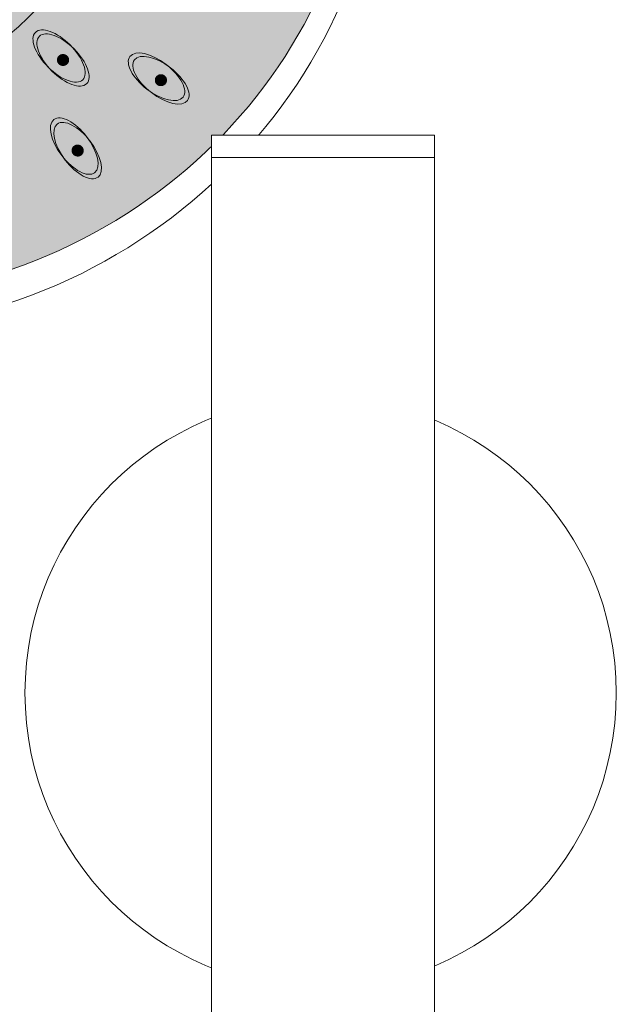
# Model space of a CAD drawing. Units: millimetres. Extents: x -1105 to 1452, y -714 to 1072.
# Drawn here: x -1038 to -984, y 908 to 997 of the extents above; entities that cross this region are included whole.
import ezdxf

# ---------------------------------------------------------------- set-up
doc = ezdxf.new("R2010")
doc.units = ezdxf.units.MM
doc.header["$LTSCALE"] = 10
doc.layers.add('0.15', color=7, linetype='Continuous')

# ---------------------------------------------------------------- blocks, each defined once
blk = doc.blocks.new('グループ-5')
at = {"color": 255, "linetype": 'Continuous', "lineweight": 0}
blk.add_wipeout([(-1131.702, 713.787), (-1136.603, 714.019), (-1141.457, 714.715), (-1146.217, 715.866), (-1150.837, 717.463), (-1155.272, 719.49), (-1159.481, 721.927), (-1163.422, 724.75), (-1167.058, 727.933), (-1170.353, 731.445), (-1173.276, 735.252), (-1175.798, 739.318), (-1177.896, 743.603), (-1179.549, 748.066), (-1180.742, 752.664), (-1181.462, 757.352), (-1181.702, 762.087), (-1181.462, 766.821), (-1180.742, 771.509), (-1179.549, 776.107), (-1177.896, 780.57), (-1175.798, 784.855), (-1173.276, 788.921), (-1170.353, 792.728), (-1167.058, 796.24), (-1163.422, 799.423), (-1159.481, 802.247), (-1155.272, 804.683), (-1150.837, 806.71), (-1146.217, 808.307), (-1141.457, 809.458), (-1136.603, 810.154), (-1131.702, 810.387), (-1126.802, 810.154), (-1121.948, 809.458), (-1117.188, 808.307), (-1112.568, 806.71), (-1108.133, 804.683), (-1103.924, 802.247), (-1099.983, 799.423), (-1096.347, 796.24), (-1093.052, 792.728), (-1090.129, 788.921), (-1087.606, 784.855), (-1085.508, 780.57), (-1083.855, 776.107), (-1082.663, 771.509), (-1081.943, 766.821), (-1081.702, 762.087), (-1081.943, 757.352), (-1082.663, 752.664), (-1083.855, 748.066), (-1085.508, 743.603), (-1087.606, 739.318), (-1090.129, 735.252), (-1093.052, 731.445), (-1096.347, 727.933), (-1099.983, 724.75), (-1103.924, 721.927), (-1108.133, 719.49), (-1112.568, 717.463), (-1117.188, 715.866), (-1121.948, 714.715), (-1126.802, 714.019)], dxfattribs=at)
at = {"linetype": 'Continuous', "lineweight": 0}
h = blk.add_hatch(color=253, dxfattribs=at)
edge = h.paths.add_edge_path()
edge.add_ellipse((-1131.702, 762.087), major_axis=(48, 0), ratio=0.945833, start_angle=0, end_angle=360)
at = {"color": 0, "linetype": 'Continuous', "lineweight": 0}
for centre, major_axis, ratio in [((-1131.702, 762.087), (50, 0), 0.966), ((-1131.702, 762.087), (48, 0), 0.945833), ((-1131.702, 759.378), (25.5, 0), 0.962694)]:
    blk.add_ellipse(centre, major_axis=major_axis, ratio=ratio, dxfattribs=at)
blk = doc.blocks.new('グループ-51')
at = {"linetype": 'Continuous', "lineweight": 0}
h = blk.add_hatch(color=254, dxfattribs=at)
edge = h.paths.add_edge_path()
edge.add_ellipse((-1110.905, 738.581), major_axis=(-2.121, 2.121), ratio=0.466667, start_angle=0, end_angle=360)
h = blk.add_hatch(color=254, dxfattribs=at)
edge = h.paths.add_edge_path()
edge.add_ellipse((-1110.552, 738.227), major_axis=(-2.121, 2.121), ratio=0.466667, start_angle=0, end_angle=360)
blk.add_hatch(color=251, dxfattribs=at).paths.add_polyline_path([(-1110.371, 737.771), (-1110.402, 737.761), (-1110.434, 737.752), (-1110.465, 737.746), (-1110.497, 737.742), (-1110.53, 737.74), (-1110.562, 737.74), (-1110.595, 737.742), (-1110.628, 737.746), (-1110.66, 737.752), (-1110.692, 737.76), (-1110.723, 737.77), (-1110.753, 737.782), (-1110.782, 737.796), (-1110.811, 737.812), (-1110.838, 737.83), (-1110.864, 737.849), (-1110.89, 737.871), (-1110.913, 737.893), (-1110.935, 737.917), (-1110.955, 737.942), (-1110.973, 737.968), (-1110.99, 737.996), (-1111.004, 738.024), (-1111.017, 738.054), (-1111.028, 738.085), (-1111.037, 738.116), (-1111.044, 738.147), (-1111.049, 738.178), (-1111.051, 738.21), (-1111.051, 738.241), (-1111.049, 738.273), (-1111.045, 738.306), (-1111.039, 738.337), (-1111.031, 738.368), (-1111.021, 738.398), (-1111.009, 738.428), (-1110.995, 738.456), (-1110.979, 738.483), (-1110.961, 738.51), (-1110.941, 738.536), (-1110.919, 738.56), (-1110.897, 738.583), (-1110.872, 738.604), (-1110.847, 738.623), (-1110.82, 738.641), (-1110.792, 738.657), (-1110.763, 738.671), (-1110.732, 738.683), (-1110.701, 738.694), (-1110.67, 738.702), (-1110.638, 738.709), (-1110.606, 738.713), (-1110.573, 738.715), (-1110.541, 738.715), (-1110.508, 738.713), (-1110.475, 738.709), (-1110.443, 738.703), (-1110.411, 738.694), (-1110.38, 738.684), (-1110.35, 738.672), (-1110.321, 738.659), (-1110.293, 738.643), (-1110.265, 738.625), (-1110.239, 738.605), (-1110.213, 738.584), (-1110.19, 738.561), (-1110.168, 738.538), (-1110.148, 738.513), (-1110.13, 738.486), (-1110.113, 738.459), (-1110.099, 738.43), (-1110.086, 738.4), (-1110.075, 738.37), (-1110.066, 738.339), (-1110.059, 738.308), (-1110.054, 738.276), (-1110.052, 738.245), (-1110.052, 738.213), (-1110.054, 738.181), (-1110.058, 738.149), (-1110.064, 738.117), (-1110.072, 738.086), (-1110.082, 738.056), (-1110.094, 738.027), (-1110.108, 737.999), (-1110.124, 737.971), (-1110.142, 737.945), (-1110.162, 737.919), (-1110.184, 737.894), (-1110.206, 737.872), (-1110.231, 737.851), (-1110.256, 737.831), (-1110.283, 737.814), (-1110.311, 737.798), (-1110.34, 737.784)])
at = {"color": 0, "linetype": 'Continuous', "lineweight": 0}
for centre in [(-1110.905, 738.581), (-1110.552, 738.227)]:
    blk.add_ellipse(centre, major_axis=(-2.121, 2.121), ratio=0.466667, dxfattribs=at)
blk.add_open_spline([(-1110.371, 737.771), (-1110.495, 737.725), (-1110.76, 737.767), (-1110.969, 737.932), (-1111.066, 738.177), (-1111.025, 738.435), (-1110.857, 738.637), (-1110.608, 738.73), (-1110.343, 738.688), (-1110.134, 738.523), (-1110.037, 738.278), (-1110.078, 738.02), (-1110.246, 737.818), (-1110.371, 737.771)], degree=2, dxfattribs=at)
blk = doc.blocks.new('グループ-55')
at = {"linetype": 'Continuous', "lineweight": 0}
h = blk.add_hatch(color=254, dxfattribs=at)
edge = h.paths.add_edge_path()
edge.add_ellipse((-1102.173, 736.719), major_axis=(-2.38, 1.826), ratio=0.466667, start_angle=0, end_angle=360)
h = blk.add_hatch(color=254, dxfattribs=at)
edge = h.paths.add_edge_path()
edge.add_ellipse((-1101.776, 736.415), major_axis=(-2.38, 1.826), ratio=0.466667, start_angle=0, end_angle=360)
blk.add_hatch(color=251, dxfattribs=at).paths.add_polyline_path([(-1101.537, 735.986), (-1101.567, 735.972), (-1101.597, 735.959), (-1101.628, 735.949), (-1101.659, 735.941), (-1101.691, 735.934), (-1101.723, 735.93), (-1101.756, 735.928), (-1101.789, 735.928), (-1101.822, 735.93), (-1101.855, 735.933), (-1101.887, 735.939), (-1101.918, 735.947), (-1101.949, 735.957), (-1101.979, 735.969), (-1102.008, 735.983), (-1102.037, 736), (-1102.065, 736.017), (-1102.091, 736.037), (-1102.116, 736.057), (-1102.139, 736.079), (-1102.16, 736.103), (-1102.18, 736.128), (-1102.199, 736.155), (-1102.215, 736.183), (-1102.23, 736.212), (-1102.243, 736.241), (-1102.254, 736.271), (-1102.263, 736.301), (-1102.269, 736.332), (-1102.274, 736.364), (-1102.276, 736.396), (-1102.276, 736.428), (-1102.274, 736.46), (-1102.27, 736.492), (-1102.264, 736.523), (-1102.256, 736.554), (-1102.246, 736.584), (-1102.234, 736.613), (-1102.219, 736.642), (-1102.203, 736.67), (-1102.184, 736.697), (-1102.165, 736.723), (-1102.144, 736.747), (-1102.121, 736.769), (-1102.097, 736.79), (-1102.071, 736.809), (-1102.044, 736.827), (-1102.015, 736.844), (-1101.985, 736.858), (-1101.955, 736.871), (-1101.925, 736.881), (-1101.893, 736.889), (-1101.862, 736.896), (-1101.829, 736.9), (-1101.797, 736.902), (-1101.763, 736.902), (-1101.73, 736.9), (-1101.698, 736.897), (-1101.666, 736.891), (-1101.634, 736.883), (-1101.604, 736.873), (-1101.574, 736.861), (-1101.544, 736.847), (-1101.515, 736.831), (-1101.487, 736.813), (-1101.461, 736.793), (-1101.437, 736.773), (-1101.414, 736.751), (-1101.392, 736.727), (-1101.372, 736.702), (-1101.354, 736.675), (-1101.337, 736.647), (-1101.322, 736.618), (-1101.309, 736.589), (-1101.298, 736.559), (-1101.29, 736.529), (-1101.283, 736.498), (-1101.279, 736.466), (-1101.277, 736.434), (-1101.276, 736.402), (-1101.278, 736.37), (-1101.282, 736.338), (-1101.288, 736.307), (-1101.296, 736.276), (-1101.307, 736.246), (-1101.319, 736.217), (-1101.333, 736.188), (-1101.35, 736.16), (-1101.368, 736.133), (-1101.388, 736.107), (-1101.409, 736.083), (-1101.432, 736.061), (-1101.456, 736.04), (-1101.482, 736.021), (-1101.509, 736.003)])
at = {"color": 0, "linetype": 'Continuous', "lineweight": 0}
for centre in [(-1102.173, 736.719), (-1101.776, 736.415)]:
    blk.add_ellipse(centre, major_axis=(-2.38, 1.826), ratio=0.466667, dxfattribs=at)
blk.add_open_spline([(-1101.537, 735.986), (-1101.655, 735.924), (-1101.923, 735.931), (-1102.151, 736.068), (-1102.279, 736.298), (-1102.273, 736.559), (-1102.133, 736.781), (-1101.897, 736.906), (-1101.63, 736.899), (-1101.401, 736.762), (-1101.273, 736.533), (-1101.28, 736.271), (-1101.42, 736.049), (-1101.537, 735.986)], degree=2, dxfattribs=at)
blk = doc.blocks.new('グループ-56')
at = {"linetype": 'Continuous', "lineweight": 0}
h = blk.add_hatch(color=254, dxfattribs=at)
edge = h.paths.add_edge_path()
edge.add_ellipse((-1109.546, 730.503), major_axis=(-1.826, 2.38), ratio=0.466667, start_angle=0, end_angle=360)
h = blk.add_hatch(color=254, dxfattribs=at)
edge = h.paths.add_edge_path()
edge.add_ellipse((-1109.241, 730.106), major_axis=(-1.826, 2.38), ratio=0.466667, start_angle=0, end_angle=360)
blk.add_hatch(color=251, dxfattribs=at).paths.add_polyline_path([(-1109.121, 729.63), (-1109.154, 729.624), (-1109.186, 729.62), (-1109.219, 729.618), (-1109.251, 729.618), (-1109.283, 729.62), (-1109.315, 729.624), (-1109.348, 729.63), (-1109.38, 729.639), (-1109.411, 729.649), (-1109.442, 729.661), (-1109.471, 729.675), (-1109.499, 729.691), (-1109.526, 729.709), (-1109.552, 729.728), (-1109.577, 729.749), (-1109.601, 729.772), (-1109.623, 729.797), (-1109.643, 729.822), (-1109.662, 729.849), (-1109.678, 729.876), (-1109.693, 729.904), (-1109.706, 729.934), (-1109.717, 729.964), (-1109.726, 729.995), (-1109.733, 730.027), (-1109.737, 730.059), (-1109.74, 730.091), (-1109.74, 730.122), (-1109.739, 730.154), (-1109.735, 730.185), (-1109.729, 730.217), (-1109.721, 730.248), (-1109.71, 730.279), (-1109.698, 730.309), (-1109.684, 730.337), (-1109.669, 730.364), (-1109.651, 730.391), (-1109.632, 730.416), (-1109.61, 730.44), (-1109.587, 730.463), (-1109.563, 730.484), (-1109.537, 730.504), (-1109.51, 730.522), (-1109.482, 730.537), (-1109.454, 730.551), (-1109.424, 730.563), (-1109.393, 730.574), (-1109.361, 730.582), (-1109.329, 730.588), (-1109.296, 730.593), (-1109.264, 730.595), (-1109.232, 730.595), (-1109.199, 730.593), (-1109.167, 730.588), (-1109.135, 730.582), (-1109.103, 730.574), (-1109.071, 730.563), (-1109.041, 730.551), (-1109.011, 730.537), (-1108.983, 730.521), (-1108.956, 730.504), (-1108.93, 730.484), (-1108.905, 730.463), (-1108.882, 730.44), (-1108.859, 730.416), (-1108.839, 730.39), (-1108.821, 730.364), (-1108.804, 730.336), (-1108.789, 730.308), (-1108.777, 730.279), (-1108.766, 730.248), (-1108.757, 730.217), (-1108.75, 730.185), (-1108.745, 730.153), (-1108.742, 730.122), (-1108.742, 730.09), (-1108.744, 730.058), (-1108.748, 730.027), (-1108.754, 729.995), (-1108.762, 729.964), (-1108.772, 729.933), (-1108.784, 729.904), (-1108.798, 729.875), (-1108.814, 729.848), (-1108.831, 729.822), (-1108.851, 729.796), (-1108.872, 729.772), (-1108.895, 729.749), (-1108.92, 729.728), (-1108.946, 729.708), (-1108.972, 729.691), (-1109, 729.675), (-1109.029, 729.661), (-1109.059, 729.649), (-1109.089, 729.639)])
at = {"color": 0, "linetype": 'Continuous', "lineweight": 0}
for centre in [(-1109.546, 730.503), (-1109.241, 730.106)]:
    blk.add_ellipse(centre, major_axis=(-1.826, 2.38), ratio=0.466667, dxfattribs=at)
blk.add_open_spline([(-1109.121, 729.63), (-1109.251, 729.601), (-1109.508, 729.677), (-1109.693, 729.868), (-1109.758, 730.123), (-1109.683, 730.373), (-1109.491, 730.552), (-1109.231, 730.612), (-1108.974, 730.536), (-1108.789, 730.344), (-1108.725, 730.089), (-1108.799, 729.839), (-1108.992, 729.66), (-1109.121, 729.63)], degree=2, dxfattribs=at)
blk = doc.blocks.new('グループ-69')
at = {"color": 0}
blk.add_blockref('グループ-5', (0, 0), dxfattribs=at)
for name in ['グループ-51', 'グループ-55', 'グループ-56']:
    blk.add_blockref(name, (0, 0), dxfattribs=at)
blk = doc.blocks.new('グループ-71')
at = {"color": 0}
blk.add_blockref('グループ-69', (0, 0), dxfattribs=at)
blk = doc.blocks.new('グループ-92')
at = {"color": 255, "linetype": 'Continuous', "lineweight": 0}
blk.add_wipeout([(-1102.162, 659.437), (-1104.253, 660.984), (-1106.182, 662.728), (-1107.93, 664.653), (-1109.481, 666.741), (-1110.821, 668.97), (-1111.935, 671.319), (-1112.814, 673.767), (-1113.448, 676.289), (-1113.832, 678.861), (-1113.963, 681.458), (-1113.838, 684.056), (-1113.459, 686.629), (-1112.83, 689.152), (-1111.956, 691.602), (-1110.847, 693.954), (-1109.512, 696.186), (-1107.965, 698.276), (-1106.221, 700.205), (-1104.296, 701.953), (-1102.208, 703.505), (-1099.979, 704.844), (-1097.63, 705.958), (-1095.182, 706.837), (-1092.66, 707.472), (-1090.088, 707.856), (-1087.491, 707.986), (-1084.893, 707.861), (-1082.32, 707.482), (-1079.797, 706.853), (-1077.347, 705.98), (-1074.995, 704.87), (-1072.763, 703.536), (-1070.673, 701.989), (-1068.744, 700.244), (-1066.996, 698.319), (-1065.444, 696.232), (-1064.105, 694.003), (-1062.991, 691.653), (-1062.112, 689.205), (-1061.477, 686.683), (-1061.093, 684.111), (-1060.963, 681.514), (-1061.088, 678.916), (-1061.467, 676.343), (-1062.096, 673.82), (-1062.969, 671.371), (-1064.079, 669.019), (-1065.413, 666.787), (-1066.96, 664.696), (-1068.705, 662.767), (-1070.63, 661.019), (-1072.717, 659.468), (-1074.946, 658.128), (-1077.296, 657.014), (-1079.744, 656.135), (-1082.266, 655.501), (-1084.838, 655.117), (-1087.435, 654.986), (-1090.033, 655.111), (-1092.606, 655.49), (-1095.129, 656.119), (-1097.578, 656.993), (-1099.93, 658.102)], dxfattribs=at)
at = {"color": 0, "linetype": 'Continuous', "lineweight": 0}
blk.add_circle((-1087.463, 681.486), 26.5, dxfattribs=at)
at = {"color": 255, "linetype": 'Continuous', "lineweight": 0}
blk.add_wipeout([(-1077.257, 131.486), (-1097.257, 131.486), (-1097.257, 731.486), (-1077.257, 731.486)], dxfattribs=at)
at = {"color": 0, "linetype": 'Continuous', "lineweight": 0, "flags": 128}
blk.add_lwpolyline([(-1077.257, 131.486), (-1097.257, 131.486), (-1097.257, 731.486), (-1077.257, 731.486)], close=True, dxfattribs=at)
at = {"color": 255, "linetype": 'Continuous', "lineweight": 0}
blk.add_wipeout([(-1077.257, 729.486), (-1097.257, 729.486), (-1097.257, 731.486), (-1077.257, 731.486)], dxfattribs=at)
at = {"color": 0, "linetype": 'Continuous', "lineweight": 0, "flags": 128}
blk.add_lwpolyline([(-1077.257, 729.486), (-1097.257, 729.486), (-1097.257, 731.486), (-1077.257, 731.486)], close=True, dxfattribs=at)

msp = doc.modelspace()

# ---------------------------------------------------------------- block references
at = {"layer": '0.15', "color": 0}
msp.add_blockref('グループ-71', (76.632, 254.771), dxfattribs=at)

# ---------------------------------------------------------------- next in the draw order: block references
msp.add_blockref('グループ-92', (76.632, 254.771), dxfattribs=at)

doc.saveas('drawing.dxf')
